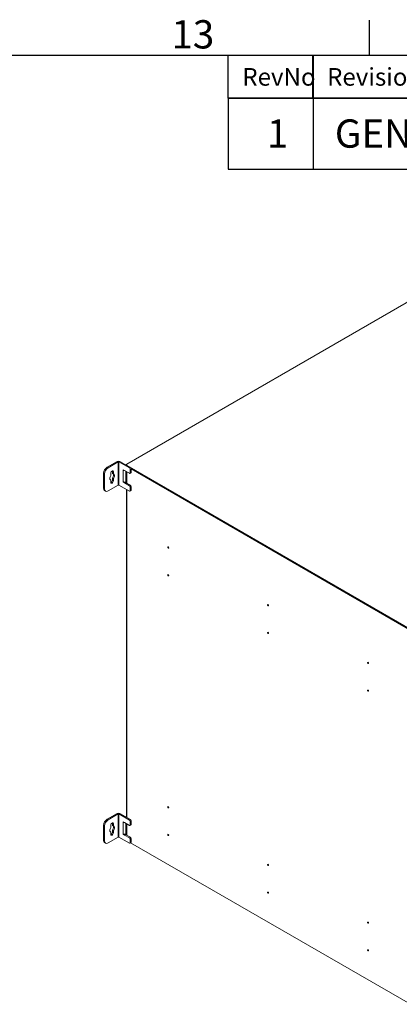
# Model space of a CAD drawing. Units: millimetres. Extents: x 63 to 4384, y 73 to 3148.
# Drawn here: x 3287 to 3555, y 2376 to 3073 of the extents above; entities that cross this region are included whole.
import ezdxf
from ezdxf.enums import TextEntityAlignment as Align

# ---------------------------------------------------------------- set-up
doc = ezdxf.new("R2010")
doc.units = ezdxf.units.MM
doc.header["$LTSCALE"] = 2
doc.layers.add('Dimensions', color=7, linetype='Continuous')
doc.layers.add('Title Block', color=7, linetype='Continuous')
doc.styles.add('ISO Proportional', font='ARIALN.TTF', dxfattribs={"width": 0.8})
doc.styles.add('SLDTEXTSTYLE1', font='romans.shx', dxfattribs={"width": 0.75})

# ---------------------------------------------------------------- blocks, each defined once
blk = doc.blocks.new('ISO A1 title block')
at = {"layer": 'Title Block'}
for p, q in [((670, 574), (670, 579)), ((820, 574), (20, 574)), ((650, 568), (650, 574)), ((662, 568), (662, 574)), ((650, 568), (820, 568))]:
    blk.add_line(p, q, dxfattribs=at)
at = {"layer": 'Title Block', "style": 'ISO Proportional'}
blk.add_text('13', height=4, dxfattribs=at).set_placement((645, 576.5), align=Align.MIDDLE)
for s, p in [('RevNo', (652, 571)), ('Revision note', (664, 571))]:
    blk.add_text(s, height=2.5, dxfattribs=at).set_placement(p, align=Align.MIDDLE_LEFT)
at = {"layer": 'Title Block', "style": 'ISO Proportional', "flags": 8}
for tag, p in [('FILENAME', (747, 43)), ('DATE', (772, 43)), ('SCALE', (802, 43)), ('EDITION', (787, 23)), ('SHEET', (802, 23))]:
    blk.add_attdef(tag, text='', height=2.5, dxfattribs=at).set_placement(p, align=Align.MIDDLE_LEFT)
blk.add_attdef('DRAWING_NUMBER', text='', height=3, dxfattribs=at).set_placement((755, 25), align=Align.MIDDLE)

msp = doc.modelspace()

# ---------------------------------------------------------------- linework, layer by layer
at = {"color": 7, "linetype": 'Continuous', "lineweight": 18}
for p, q in [((3362.64, 2758.61), (3573.28, 2880.21)), ((3355.92, 2760.57), (3348.71, 2756.4)), ((3356.62, 2760.16), (3349.41, 2756)), ((3356.62, 2760.16), (3355.92, 2760.57)), ((3356.62, 2760.16), (3356.62, 2743.83)), ((3357.05, 2760.16), (3357.76, 2760.57)), ((3357.05, 2743.83), (3357.05, 2760.16)), ((3357.05, 2760.16), (3364.44, 2755.89)), ((3357.76, 2760.57), (3365.15, 2756.3)), ((3346.94, 2751.71), (3346.23, 2752.12)), ((3346.23, 2752.12), (3346.23, 2741.5)), ((3346.94, 2751.71), (3346.94, 2741.09)), ((3348.71, 2756.4), (3349.41, 2756)), ((3351.36, 2752.23), (3351.36, 2750.6)), ((3352.4, 2753.83), (3352.42, 2753.66)), ((3352.42, 2753.66), (3353.12, 2753.25)), ((3352.42, 2753.66), (3352.42, 2752.03)), ((3352.42, 2752.03), (3353.12, 2751.62)), ((3353.12, 2751.62), (3353.12, 2753.25)), ((3361.08, 2754.06), (3360.16, 2754.59)), ((3360.16, 2754.59), (3360.16, 2754.28)), ((3360.43, 2754.43), (3360.16, 2754.28)), ((3360.16, 2746.12), (3360.16, 2754.28)), ((3364.44, 2752.12), (3361.08, 2754.06)), ((3362.33, 2758.18), (3362.33, 2757.93)), ((3362.33, 2753.34), (3362.33, 2745.37)), ((3564.92, 2640.98), (3362.64, 2757.75)), ((3364.44, 2755.89), (3365.15, 2756.3)), ((3364.81, 2752.08), (3365.52, 2752.49)), ((3365.68, 2755.38), (3364.97, 2754.98)), ((3364.97, 2754.98), (3364.97, 2752.42)), ((3364.97, 2752.42), (3365.68, 2752.83)), ((3365.68, 2752.83), (3365.68, 2755.38)), ((3564.92, 2640.37), (3365.68, 2755.38)), ((3564.89, 2640.3), (3365.68, 2755.3)), ((3350.81, 2747.62), (3351.36, 2747.3)), ((3351.36, 2747.3), (3351.36, 2745.7)), ((3352.42, 2748.73), (3353.12, 2748.33)), ((3352.42, 2748.73), (3352.42, 2747.13)), ((3352.42, 2747.13), (3353.12, 2746.72)), ((3353.12, 2746.72), (3353.12, 2748.33)), ((3360.16, 2746.12), (3360.16, 2745.81)), ((3360.46, 2745.99), (3360.16, 2745.81)), ((3360.16, 2745.81), (3361.08, 2745.28)), ((3361.79, 2745.69), (3361.08, 2745.28)), ((3364.44, 2743.34), (3361.08, 2745.28)), ((3361.39, 2745.92), (3361.79, 2745.69)), ((3365.15, 2743.75), (3361.79, 2745.69)), ((3362, 2746.12), (3362.33, 2746.31)), ((3346.23, 2741.5), (3346.94, 2741.09)), ((3346.96, 2739.9), (3347.66, 2739.49)), ((3349.41, 2739.67), (3356.62, 2743.83)), ((3364.44, 2739.56), (3357.05, 2743.83)), ((3362.33, 2740.78), (3362.33, 2508.88)), ((3364.44, 2743.34), (3365.15, 2743.75)), ((3364.81, 2739.53), (3365.52, 2739.93)), ((3365.68, 2742.83), (3364.97, 2742.42)), ((3364.97, 2742.42), (3364.97, 2739.87)), ((3364.97, 2739.87), (3365.68, 2740.28)), ((3365.68, 2740.28), (3365.68, 2742.83)), ((3355.92, 2511.52), (3348.71, 2507.36)), ((3356.62, 2511.12), (3349.41, 2506.95)), ((3356.62, 2511.12), (3355.92, 2511.52)), ((3356.62, 2511.12), (3356.62, 2494.78)), ((3357.05, 2511.12), (3357.76, 2511.52)), ((3357.05, 2494.78), (3357.05, 2511.12)), ((3357.05, 2511.12), (3364.44, 2506.85)), ((3357.76, 2511.52), (3365.15, 2507.26)), ((3346.94, 2502.66), (3346.23, 2503.07)), ((3346.23, 2503.07), (3346.23, 2492.46)), ((3346.94, 2502.66), (3346.94, 2492.05)), ((3348.71, 2507.36), (3349.41, 2506.95)), ((3351.36, 2503.19), (3351.36, 2501.56)), ((3352.4, 2504.78), (3352.42, 2504.62)), ((3352.42, 2504.62), (3353.12, 2504.21)), ((3352.42, 2504.62), (3352.42, 2502.99)), ((3352.42, 2502.99), (3353.12, 2502.58)), ((3353.12, 2502.58), (3353.12, 2504.21)), ((3361.08, 2505.01), (3360.16, 2505.54)), ((3360.16, 2505.54), (3360.16, 2505.24)), ((3360.43, 2505.39), (3360.16, 2505.24)), ((3360.16, 2497.07), (3360.16, 2505.24)), ((3364.44, 2503.07), (3361.08, 2505.01)), ((3362.33, 2504.29), (3362.33, 2496.33)), ((3364.44, 2506.85), (3365.15, 2507.26)), ((3364.81, 2503.04), (3365.52, 2503.44)), ((3365.68, 2506.34), (3364.97, 2505.93)), ((3364.97, 2505.93), (3364.97, 2503.38)), ((3364.97, 2503.38), (3365.68, 2503.79)), ((3365.68, 2503.79), (3365.68, 2506.34)), ((3349.41, 2490.62), (3356.62, 2494.78)), ((3350.81, 2498.57), (3351.36, 2498.26)), ((3351.36, 2498.26), (3351.36, 2496.65)), ((3352.42, 2499.69), (3353.12, 2499.28)), ((3352.42, 2499.69), (3352.42, 2498.08)), ((3352.42, 2498.08), (3353.12, 2497.67)), ((3353.12, 2497.67), (3353.12, 2499.28)), ((3364.44, 2490.52), (3357.05, 2494.78)), ((3360.16, 2497.07), (3360.16, 2496.76)), ((3360.46, 2496.94), (3360.16, 2496.76)), ((3360.16, 2496.76), (3361.08, 2496.23)), ((3361.79, 2496.64), (3361.08, 2496.23)), ((3364.44, 2494.29), (3361.08, 2496.23)), ((3361.39, 2496.87), (3361.79, 2496.64)), ((3365.15, 2494.7), (3361.79, 2496.64)), ((3362, 2497.07), (3362.33, 2497.26)), ((3364.44, 2494.29), (3365.15, 2494.7)), ((3365.68, 2493.78), (3364.97, 2493.38)), ((3365.68, 2491.23), (3365.68, 2493.78)), ((3346.23, 2492.46), (3346.94, 2492.05)), ((3346.96, 2490.86), (3347.66, 2490.45)), ((3364.81, 2490.48), (3365.52, 2490.89)), ((3364.97, 2493.38), (3364.97, 2490.82)), ((3364.97, 2490.82), (3365.68, 2491.23)), ((3365.37, 2490.8), (3563.42, 2376.47))]:
    msp.add_line(p, q, dxfattribs=at)
at = {"color": 8, "linetype": 'Continuous', "lineweight": 18}
for p, q in [((3362, 2746.12), (3362, 2753.53)), ((3362.64, 2745.2), (3362.64, 2753.16)), ((3362.64, 2508.71), (3362.64, 2740.6)), ((3362, 2497.07), (3362, 2504.48)), ((3362.64, 2496.15), (3362.64, 2504.11))]:
    msp.add_line(p, q, dxfattribs=at)
at = {"color": 7, "linetype": 'Continuous', "lineweight": 18, "flags": 128}
for points in [[(3353.12, 2753.25), (3353.05, 2753.6), (3352.86, 2753.81), (3352.58, 2753.87), (3352.24, 2753.75), (3351.9, 2753.48), (3351.62, 2753.1), (3351.43, 2752.66), (3351.36, 2752.23)], [(3352.96, 2751.72), (3353, 2751.66), (3353.16, 2751.3), (3353.21, 2750.84), (3353.16, 2750.32), (3353, 2749.78), (3352.75, 2749.23), (3352.42, 2748.73)], [(3353.12, 2748.33), (3353.46, 2748.83), (3353.71, 2749.37), (3353.87, 2749.91), (3353.92, 2750.43), (3353.87, 2750.89), (3353.71, 2751.25), (3353.46, 2751.5), (3353.12, 2751.62)], [(3351.36, 2750.6), (3351.03, 2750.1), (3350.77, 2749.56), (3350.62, 2749.01), (3350.56, 2748.49), (3350.62, 2748.04), (3350.77, 2747.67), (3351.03, 2747.42), (3351.36, 2747.3)], [(3351.36, 2745.7), (3351.42, 2745.34), (3351.61, 2745.12), (3351.9, 2745.06), (3352.24, 2745.18), (3352.58, 2745.45), (3352.87, 2745.84), (3353.06, 2746.29), (3353.12, 2746.72)], [(3392.3, 2699.39), (3392.27, 2699.25), (3392.19, 2699.16), (3392.08, 2699.14), (3391.94, 2699.19), (3391.81, 2699.3), (3391.69, 2699.45), (3391.62, 2699.63), (3391.59, 2699.8), (3391.62, 2699.94), (3391.69, 2700.03), (3391.81, 2700.05), (3391.94, 2700), (3392.08, 2699.9), (3392.19, 2699.74), (3392.27, 2699.56), (3392.3, 2699.39)], [(3392.3, 2679.8), (3392.27, 2679.65), (3392.19, 2679.57), (3392.08, 2679.54), (3391.94, 2679.59), (3391.81, 2679.7), (3391.69, 2679.85), (3391.62, 2680.03), (3391.59, 2680.2), (3391.62, 2680.34), (3391.69, 2680.43), (3391.81, 2680.45), (3391.94, 2680.41), (3392.08, 2680.3), (3392.19, 2680.14), (3392.27, 2679.97), (3392.3, 2679.8)], [(3463.01, 2658.57), (3462.98, 2658.43), (3462.91, 2658.34), (3462.79, 2658.32), (3462.66, 2658.37), (3462.52, 2658.48), (3462.41, 2658.63), (3462.33, 2658.81), (3462.3, 2658.98), (3462.33, 2659.12), (3462.41, 2659.21), (3462.52, 2659.23), (3462.66, 2659.18), (3462.79, 2659.07), (3462.91, 2658.92), (3462.98, 2658.74), (3463.01, 2658.57)], [(3463.01, 2638.97), (3462.98, 2638.83), (3462.91, 2638.75), (3462.79, 2638.72), (3462.66, 2638.77), (3462.52, 2638.88), (3462.41, 2639.03), (3462.33, 2639.21), (3462.3, 2639.38), (3462.33, 2639.52), (3462.41, 2639.61), (3462.52, 2639.63), (3462.66, 2639.59), (3462.79, 2639.48), (3462.91, 2639.32), (3462.98, 2639.15), (3463.01, 2638.97)], [(3533.72, 2617.75), (3533.69, 2617.61), (3533.62, 2617.52), (3533.5, 2617.5), (3533.37, 2617.55), (3533.23, 2617.66), (3533.12, 2617.81), (3533.04, 2617.99), (3533.01, 2618.16), (3533.04, 2618.3), (3533.12, 2618.39), (3533.23, 2618.41), (3533.37, 2618.36), (3533.5, 2618.25), (3533.62, 2618.1), (3533.69, 2617.92), (3533.72, 2617.75)], [(3533.72, 2598.15), (3533.69, 2598.01), (3533.62, 2597.93), (3533.5, 2597.9), (3533.37, 2597.95), (3533.23, 2598.06), (3533.12, 2598.21), (3533.04, 2598.39), (3533.01, 2598.56), (3533.04, 2598.7), (3533.12, 2598.79), (3533.23, 2598.81), (3533.37, 2598.77), (3533.5, 2598.66), (3533.62, 2598.5), (3533.69, 2598.33), (3533.72, 2598.15)], [(3392.3, 2515.67), (3392.27, 2515.53), (3392.19, 2515.44), (3392.08, 2515.42), (3391.94, 2515.47), (3391.81, 2515.58), (3391.69, 2515.73), (3391.62, 2515.91), (3391.59, 2516.08), (3391.62, 2516.22), (3391.69, 2516.31), (3391.81, 2516.33), (3391.94, 2516.28), (3392.08, 2516.17), (3392.19, 2516.02), (3392.27, 2515.84), (3392.3, 2515.67)], [(3351.36, 2501.56), (3351.03, 2501.06), (3350.77, 2500.52), (3350.62, 2499.97), (3350.56, 2499.45), (3350.62, 2498.99), (3350.77, 2498.63), (3351.03, 2498.38), (3351.36, 2498.26)], [(3353.12, 2504.21), (3353.05, 2504.55), (3352.86, 2504.77), (3352.58, 2504.82), (3352.24, 2504.71), (3351.9, 2504.44), (3351.62, 2504.05), (3351.43, 2503.61), (3351.36, 2503.19)], [(3352.96, 2502.67), (3353, 2502.62), (3353.16, 2502.25), (3353.21, 2501.8), (3353.16, 2501.28), (3353, 2500.73), (3352.75, 2500.19), (3352.42, 2499.69)], [(3353.12, 2499.28), (3353.46, 2499.78), (3353.71, 2500.32), (3353.87, 2500.87), (3353.92, 2501.39), (3353.87, 2501.84), (3353.71, 2502.21), (3353.46, 2502.46), (3353.12, 2502.58)], [(3351.36, 2496.65), (3351.42, 2496.3), (3351.61, 2496.07), (3351.9, 2496.01), (3352.24, 2496.13), (3352.58, 2496.41), (3352.87, 2496.8), (3353.06, 2497.24), (3353.12, 2497.67)], [(3392.3, 2496.07), (3392.27, 2495.93), (3392.19, 2495.84), (3392.08, 2495.82), (3391.94, 2495.87), (3391.81, 2495.98), (3391.69, 2496.13), (3391.62, 2496.31), (3391.59, 2496.48), (3391.62, 2496.62), (3391.69, 2496.71), (3391.81, 2496.73), (3391.94, 2496.69), (3392.08, 2496.58), (3392.19, 2496.42), (3392.27, 2496.25), (3392.3, 2496.07)], [(3463.01, 2474.85), (3462.98, 2474.71), (3462.91, 2474.62), (3462.79, 2474.6), (3462.66, 2474.65), (3462.52, 2474.76), (3462.41, 2474.91), (3462.33, 2475.09), (3462.3, 2475.26), (3462.33, 2475.4), (3462.41, 2475.49), (3462.52, 2475.51), (3462.66, 2475.46), (3462.79, 2475.35), (3462.91, 2475.2), (3462.98, 2475.02), (3463.01, 2474.85)], [(3463.01, 2455.25), (3462.98, 2455.11), (3462.91, 2455.02), (3462.79, 2455), (3462.66, 2455.05), (3462.52, 2455.16), (3462.41, 2455.31), (3462.33, 2455.49), (3462.3, 2455.66), (3462.33, 2455.8), (3462.41, 2455.89), (3462.52, 2455.91), (3462.66, 2455.87), (3462.79, 2455.76), (3462.91, 2455.6), (3462.98, 2455.42), (3463.01, 2455.25)], [(3533.72, 2434.03), (3533.69, 2433.89), (3533.62, 2433.8), (3533.5, 2433.78), (3533.37, 2433.83), (3533.23, 2433.93), (3533.12, 2434.09), (3533.04, 2434.27), (3533.01, 2434.44), (3533.04, 2434.58), (3533.12, 2434.67), (3533.23, 2434.69), (3533.37, 2434.64), (3533.5, 2434.53), (3533.62, 2434.38), (3533.69, 2434.2), (3533.72, 2434.03)], [(3533.72, 2414.43), (3533.69, 2414.29), (3533.62, 2414.2), (3533.5, 2414.18), (3533.37, 2414.23), (3533.23, 2414.34), (3533.12, 2414.49), (3533.04, 2414.67), (3533.01, 2414.84), (3533.04, 2414.98), (3533.12, 2415.07), (3533.23, 2415.09), (3533.37, 2415.04), (3533.5, 2414.94), (3533.62, 2414.78), (3533.69, 2414.6), (3533.72, 2414.43)]]:
    msp.add_lwpolyline(points, dxfattribs=at)
at = {"color": 7, "linetype": 'Continuous', "lineweight": 18}
for centre, radius, start, end in [((3356.84, 2758.79), 2, 62.60967, 117.39033), ((3356.84, 2759.75), 0.461, 62.60967, 117.39033), ((3362.8, 2758.18), 0.458, 110.78342, 249.21658), ((3351.6, 2751.87), 5.38, 122.60548, 177.39452), ((3352.31, 2751.47), 5.38, 122.60548, 177.39452), ((3361.04, 2755.93), 1.87, 241.95174, 270.92392), ((3363.82, 2754.92), 1.15, 2.60548, 57.39452), ((3364.65, 2752.37), 0.328, 230.79671, 9.21404), ((3364.52, 2755.33), 1.15, 2.60548, 57.39452), ((3365.32, 2752.79), 0.36, 304.05635, 7.25583), ((3350.63, 2747.14), 1.79, 294.58643, 359.70558), ((3361.08, 2747.89), 2, 242.60967, 297.39033), ((3347.95, 2741.31), 1.73, 173.70115, 234.98667), ((3348.45, 2740.85), 1.53, 170.78596, 309.20329), ((3356.84, 2743.42), 0.461, 62.60967, 117.39033), ((3363.82, 2742.37), 1.15, 2.60548, 57.39452), ((3364.65, 2739.82), 0.328, 230.79671, 9.21404), ((3364.52, 2742.78), 1.15, 2.60548, 57.39452), ((3365.32, 2740.23), 0.36, 304.05635, 7.25583), ((3356.84, 2509.75), 2, 62.60967, 117.39033), ((3356.84, 2510.71), 0.461, 62.60967, 117.39033), ((3351.6, 2502.83), 5.38, 122.60548, 177.39452), ((3352.31, 2502.42), 5.38, 122.60548, 177.39452), ((3361.04, 2506.89), 1.87, 241.95174, 270.92392), ((3363.82, 2505.88), 1.15, 2.60548, 57.39452), ((3364.65, 2503.33), 0.328, 230.79671, 9.21404), ((3364.52, 2506.29), 1.15, 2.60548, 57.39452), ((3365.32, 2503.74), 0.36, 304.05635, 7.25583), ((3350.63, 2498.09), 1.79, 294.58643, 359.70558), ((3356.84, 2494.37), 0.461, 62.60967, 117.39033), ((3361.08, 2498.84), 2, 242.60967, 297.39033), ((3363.82, 2493.32), 1.15, 2.60548, 57.39452), ((3364.52, 2493.73), 1.15, 2.60548, 57.39452), ((3347.95, 2492.27), 1.73, 173.70115, 234.98667), ((3348.45, 2491.8), 1.53, 170.78596, 309.20329), ((3364.65, 2490.77), 0.328, 230.79671, 9.21404), ((3365.32, 2491.19), 0.36, 304.05635, 7.25583)]:
    msp.add_arc(centre, radius, start, end, dxfattribs=at)
at = {"layer": 'Dimensions', "color": 7, "lineweight": 25}
for points in [[(3494.63, 3047.24), (3494.63, 3017.6), (3494.63, 2967.4)], [(4284.43, 3017.6), (3434.39, 3017.6), (3434.39, 2967.4), (4284.43, 2967.4)]]:
    msp.add_lwpolyline(points, dxfattribs=at)

# ---------------------------------------------------------------- block references
at = {"layer": 'Title Block', "xscale": 5, "yscale": 5, "zscale": 5}
msp.add_blockref('ISO A1 title block', (184.39, 177.6), dxfattribs=at)

# ---------------------------------------------------------------- texts
at = {"color": 7, "linetype": 'Continuous', "char_height": 20, "width": 253.5291, "attachment_point": 1, "style": 'SLDTEXTSTYLE1'}
for s, insert in [('1', (3461.75, 3002.5)), ('GENERAL REVISION', (3509.87, 3002.5))]:
    msp.add_mtext(s, dxfattribs=dict(at, insert=insert))

doc.saveas('drawing.dxf')
